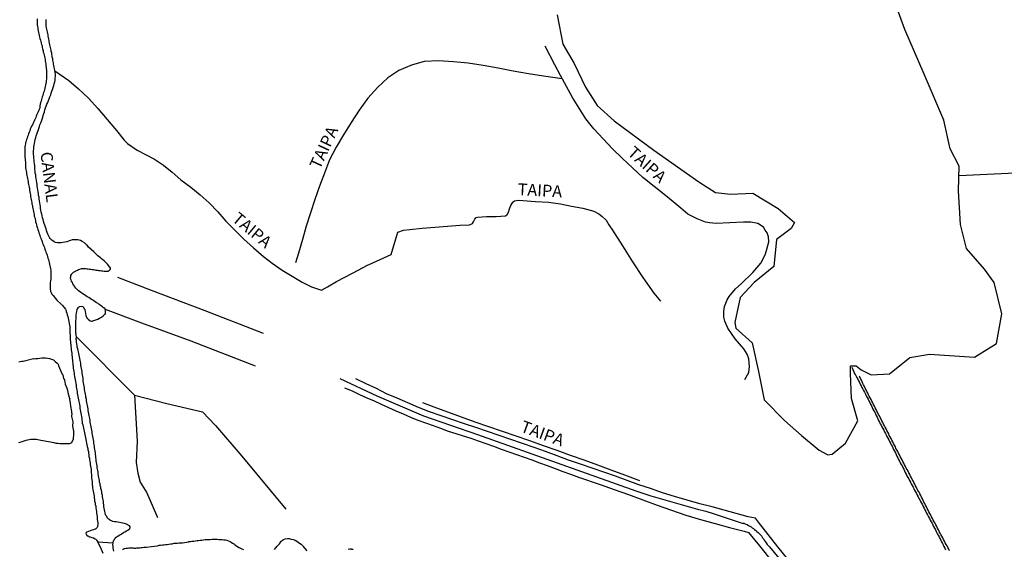
# Model space of a CAD drawing. Units: millimetres. Extents: x 185559 to 187970, y 1652111 to 1654890.
# Drawn here: x 185666 to 185873, y 1653260 to 1653371 of the extents above; entities that cross this region are included whole.
import ezdxf
from ezdxf.enums import TextEntityAlignment as Align

# ---------------------------------------------------------------- set-up
doc = ezdxf.new("R2010")
doc.units = ezdxf.units.MM
for name, color, linetype in [('IMAGEM', 7, 'Continuous'), ('V-BANHADO', 102, 'Continuous'), ('V-CANAL', 4, 'Continuous'), ('V-LAGOA', 150, 'Continuous'), ('V-LOTE', 1, 'Continuous'), ('V-NOME_DOS_LOGRADOUROS', 7, 'Continuous'), ('V-REFERENCIA', 2, 'Continuous'), ('V-VALETA', 173, 'Continuous')]:
    doc.layers.add(name, color=color, linetype=linetype)
picture_1 = doc.add_image_def('image1.jpg', size_in_pixel=(4017, 4629))

msp = doc.modelspace()

# ---------------------------------------------------------------- linework, layer by layer
at = {"layer": 'V-BANHADO'}
msp.add_lwpolyline([(185778.96, 1653371.9), (185780.1, 1653365.8), (185782.53, 1653361.72), (185784.88, 1653356.73), (185787.38, 1653352.87), (185790.94, 1653349.64), (185799.29, 1653343.51), (185808.69, 1653336.82), (185812.25, 1653334.58), (185815.36, 1653334.25), (185820.06, 1653334.47), (185825.37, 1653331.24), (185828.85, 1653328.3), (185828.09, 1653327.01), (185825.06, 1653324.74), (185824.45, 1653319.01), (185820.36, 1653315.67), (185817.4, 1653312.51), (185816.26, 1653307.26), (185816.49, 1653306.08), (185819.9, 1653303), (185821.26, 1653296.94), (185822.48, 1653290.99), (185826.73, 1653286.68), (185830.29, 1653283.52), (185834.01, 1653280.43), (185835.83, 1653279.44), (185836.7, 1653279.6), (185836.71, 1653279.59), (185839.51, 1653281.94), (185842.16, 1653286.6), (185840.8, 1653291.31), (185840.57, 1653296.56), (185840.57, 1653298.18), (185841.79, 1653298.18), (185842.85, 1653297.3), (185844.97, 1653296.27), (185848.76, 1653296.49), (185853.08, 1653299.91), (185857.17, 1653300.64), (185866.65, 1653300.02), (185871.27, 1653302.85), (185872.41, 1653309.09), (185870.82, 1653315.66), (185868.77, 1653318.46), (185864.98, 1653322.83), (185863.69, 1653327.9), (185863.31, 1653334.92), (185863.46, 1653340.13), (185861.56, 1653343.77), (185860.2, 1653349.79), (185856.11, 1653359.45), (185852.02, 1653368.82), (185848.61, 1653378.33)], dxfattribs=at)
at = {"layer": 'V-CANAL'}
for points in [[(185669.63, 1653371.06), (185669.63, 1653370.76), (185669.63, 1653370.46), (185669.63, 1653370.12), (185669.63, 1653369.82), (185669.68, 1653369.48), (185669.76, 1653369.19), (185669.76, 1653368.89), (185669.85, 1653368.55), (185669.89, 1653368.25), (185670.02, 1653367.91), (185670.06, 1653367.61), (185670.14, 1653367.27), (185670.23, 1653366.97), (185670.32, 1653366.63), (185670.42, 1653366.33), (185670.51, 1653365.99), (185670.57, 1653365.7), (185670.66, 1653365.4), (185670.7, 1653365.1), (185670.78, 1653364.76), (185670.87, 1653364.46), (185670.93, 1653364.12), (185671.04, 1653363.82), (185671.12, 1653363.48), (185671.21, 1653363.18), (185671.23, 1653362.84), (185671.31, 1653362.55), (185671.34, 1653362.25), (185671.42, 1653361.91), (185671.46, 1653361.61), (185671.48, 1653361.27), (185671.51, 1653360.97), (185671.55, 1653360.63), (185671.57, 1653360.33), (185671.59, 1653359.99), (185671.59, 1653359.69), (185671.59, 1653359.35), (185671.59, 1653359.05), (185671.59, 1653358.71), (185671.57, 1653358.42), (185671.55, 1653358.12), (185671.51, 1653357.82), (185671.46, 1653357.48), (185671.42, 1653357.18), (185671.34, 1653356.84), (185671.25, 1653356.54), (185671.19, 1653356.2), (185671.08, 1653355.91), (185671, 1653355.61), (185670.91, 1653355.31), (185670.83, 1653355.01), (185670.7, 1653354.71), (185670.61, 1653354.42), (185670.55, 1653354.12), (185670.49, 1653353.82), (185670.36, 1653353.48), (185670.3, 1653353.18), (185670.23, 1653352.84), (185670.19, 1653352.54), (185670.1, 1653352.2), (185669.97, 1653351.9), (185669.85, 1653351.56), (185669.72, 1653351.27), (185669.59, 1653350.97), (185669.46, 1653350.67), (185669.34, 1653350.37), (185669.21, 1653350.07), (185669.08, 1653349.78), (185668.95, 1653349.48), (185668.83, 1653349.18), (185668.64, 1653348.84), (185668.48, 1653348.54), (185668.31, 1653348.2), (185668.19, 1653347.9), (185668.08, 1653347.56), (185667.97, 1653347.26), (185667.85, 1653346.92), (185667.72, 1653346.63), (185667.61, 1653346.33), (185667.51, 1653346.03), (185667.42, 1653345.73), (185667.34, 1653345.43), (185667.23, 1653345.14), (185667.21, 1653345.11), (185667.19, 1653344.84), (185667.12, 1653344.54), (185667.08, 1653344.2), (185667.08, 1653343.9), (185667.06, 1653343.56), (185667.04, 1653343.26), (185667.04, 1653342.92), (185667.06, 1653342.63), (185667.08, 1653342.33), (185667.08, 1653341.99), (185667.1, 1653341.69), (185667.12, 1653341.35), (185667.17, 1653341.05), (185667.17, 1653340.71), (185667.19, 1653340.41), (185667.21, 1653340.07), (185667.21, 1653339.77), (185667.25, 1653339.43), (185667.34, 1653339.13), (185667.38, 1653338.79), (185667.42, 1653338.5), (185667.46, 1653338.2), (185667.53, 1653337.9), (185667.63, 1653337.56), (185667.68, 1653337.26), (185667.74, 1653336.92), (185667.76, 1653336.62), (185667.85, 1653336.28), (185667.89, 1653335.99), (185667.93, 1653335.69), (185668.02, 1653335.35), (185668.04, 1653335.05), (185668.12, 1653334.71), (185668.14, 1653334.41), (185668.23, 1653334.07), (185668.27, 1653333.77), (185668.31, 1653333.43), (185668.4, 1653333.13), (185668.44, 1653332.79), (185668.53, 1653332.49), (185668.55, 1653332.15), (185668.63, 1653331.86), (185668.66, 1653331.56), (185668.74, 1653331.26), (185668.78, 1653330.92), (185668.87, 1653330.62), (185668.91, 1653330.28), (185668.98, 1653329.98), (185669.04, 1653329.64), (185669.14, 1653329.34), (185669.21, 1653329), (185669.29, 1653328.71), (185669.31, 1653328.41), (185669.42, 1653328.07), (185669.49, 1653327.77), (185669.59, 1653327.43), (185669.68, 1653327.13), (185669.8, 1653326.79), (185669.91, 1653326.49), (185670.02, 1653326.15), (185670.1, 1653325.85), (185670.21, 1653325.51), (185670.32, 1653325.22), (185670.44, 1653324.92), (185670.57, 1653324.62), (185670.68, 1653324.28), (185670.78, 1653323.98), (185670.91, 1653323.64), (185671.04, 1653323.34), (185671.17, 1653323), (185671.25, 1653322.7), (185671.38, 1653322.36), (185671.46, 1653322.07), (185671.61, 1653321.77), (185671.72, 1653321.43), (185671.8, 1653321.13), (185671.89, 1653320.79), (185672, 1653320.49), (185672.06, 1653320.15), (185672.15, 1653319.85), (185672.23, 1653319.51), (185672.29, 1653319.21), (185672.4, 1653318.87), (185672.42, 1653318.58), (185672.49, 1653318.28), (185672.54, 1653317.1), (185672.53, 1653316.7), (185672.51, 1653316.36), (185672.44, 1653316.02), (185672.4, 1653315.64), (185672.4, 1653315.3), (185672.38, 1653314.96), (185672.36, 1653314.62), (185672.4, 1653314.28), (185672.42, 1653313.94), (185672.47, 1653313.76), (185672.55, 1653313.7), (185672.59, 1653313.6), (185672.76, 1653313.26), (185672.98, 1653312.96), (185673.76, 1653312), (185674.69, 1653311.15), (185674.76, 1653311.1), (185674.85, 1653310.99), (185674.89, 1653310.95), (185675, 1653310.82), (185675.32, 1653310.4), (185675.57, 1653310.06), (185675.64, 1653309.94), (185675.74, 1653309.6), (185675.89, 1653309.25), (185675.98, 1653308.91), (185676.1, 1653308.53), (185676.15, 1653308.19), (185676.23, 1653307.81), (185676.3, 1653307.47), (185676.36, 1653307.08), (185676.42, 1653306.7), (185676.49, 1653306.36), (185676.49, 1653306.02), (185676.49, 1653305.68), (185676.51, 1653305.34), (185676.53, 1653305), (185676.55, 1653304.66), (185676.59, 1653304.32), (185676.61, 1653303.98), (185676.61, 1653303.64), (185676.66, 1653303.3), (185676.66, 1653302.96), (185676.7, 1653302.61), (185676.72, 1653302.27), (185676.78, 1653301.89), (185676.78, 1653301.55), (185676.85, 1653301.17), (185676.91, 1653300.83), (185676.91, 1653300.44), (185676.98, 1653300.06), (185677, 1653299.72), (185677.04, 1653299.38), (185677.08, 1653299.04), (185677.11, 1653298.7), (185677.17, 1653298.36), (185677.19, 1653298.02), (185677.23, 1653297.68), (185677.3, 1653297.34), (185677.36, 1653297), (185677.42, 1653296.66), (185677.45, 1653296.31), (185677.49, 1653295.93), (185677.55, 1653295.59), (185677.62, 1653295.21), (185677.68, 1653294.87), (185677.74, 1653294.48), (185677.81, 1653294.1), (185677.87, 1653293.76), (185677.93, 1653293.42), (185678, 1653293.08), (185678.04, 1653292.74), (185678.08, 1653292.4), (185678.13, 1653292.06), (185678.21, 1653291.72), (185678.25, 1653291.38), (185678.32, 1653291.04), (185678.38, 1653290.7), (185678.45, 1653290.36), (185678.51, 1653290.02), (185678.58, 1653289.67), (185678.64, 1653289.29), (185678.68, 1653288.95), (185678.77, 1653288.57), (185678.83, 1653288.23), (185678.87, 1653287.84), (185678.94, 1653287.46), (185679, 1653287.12), (185679.06, 1653286.78), (185679.09, 1653286.44), (185679.13, 1653286.1), (185679.21, 1653285.76), (185679.28, 1653285.42), (185679.36, 1653285.08), (185679.43, 1653284.74), (185679.51, 1653284.4), (185679.57, 1653284.06), (185679.64, 1653283.72), (185679.72, 1653283.38), (185679.79, 1653283.03), (185679.89, 1653282.65), (185679.96, 1653282.31), (185680.02, 1653281.93), (185680.1, 1653281.59), (185680.17, 1653281.2), (185680.28, 1653280.82), (185680.32, 1653280.48), (185680.4, 1653280.14), (185680.45, 1653279.8), (185680.51, 1653279.46), (185680.53, 1653279.12), (185680.62, 1653278.78), (185680.66, 1653278.44), (185680.7, 1653278.1), (185680.76, 1653277.76), (185680.81, 1653277.42), (185680.85, 1653277.08), (185680.91, 1653276.74), (185680.96, 1653276.39), (185680.96, 1653276.01), (185680.98, 1653275.67), (185681.04, 1653275.29), (185681.08, 1653274.95), (185681.08, 1653274.56), (185681.13, 1653274.18), (185681.17, 1653273.84), (185681.21, 1653273.5), (185681.23, 1653273.16), (185681.25, 1653272.82), (185681.3, 1653272.48), (185681.34, 1653272.14), (185681.42, 1653271.8), (185681.47, 1653271.46), (185681.55, 1653271.12), (185681.59, 1653270.78), (185681.61, 1653270.44), (185681.68, 1653270.1), (185681.72, 1653269.75), (185681.83, 1653269.37), (185681.85, 1653269.03), (185681.96, 1653268.65), (185682, 1653268.31), (185682.06, 1653267.92), (185682.11, 1653267.54), (185682.13, 1653267.2), (185682.19, 1653266.86), (185682.23, 1653266.52), (185682.25, 1653266.18), (185682.28, 1653265.84), (185682.32, 1653265.5), (185682.36, 1653265.16), (185682.38, 1653264.82), (185682.32, 1653264.48), (185682.3, 1653264.47), (185682.3, 1653264.39), (185682.3, 1653264.3), (185682.25, 1653264.22), (185682.17, 1653264.14), (185681.87, 1653263.86), (185681.81, 1653263.86), (185681.59, 1653263.77), (185681.45, 1653263.69), (185681.11, 1653263.6), (185680.77, 1653263.47), (185680.43, 1653263.37), (185680.09, 1653263.2), (185680.04, 1653263.18), (185679.93, 1653263.11), (185679.89, 1653262.96), (185679.93, 1653262.86), (185680.1, 1653262.52), (185680.17, 1653262.41), (185680.3, 1653262.41), (185680.41, 1653262.34), (185680.47, 1653262.28), (185680.58, 1653262.26), (185680.58, 1653262.22), (185680.81, 1653262.2), (185681.15, 1653262.11), (185681.49, 1653262.03), (185681.83, 1653261.82), (185681.96, 1653261.75), (185682.02, 1653261.64), (185682.11, 1653261.53), (185682.4, 1653261.16)], [(185685.53, 1653261), (185685.78, 1653261.56), (185685.88, 1653261.66), (185685.94, 1653261.86), (185686.06, 1653261.92), (185686.07, 1653261.99), (185686.19, 1653262.03), (185686.21, 1653262.14), (185686.3, 1653262.16), (185686.36, 1653262.22), (185686.41, 1653262.24), (185686.49, 1653262.32), (185686.57, 1653262.39), (185686.85, 1653262.56), (185687.19, 1653262.75), (185687.49, 1653262.94), (185687.81, 1653263.13), (185688.09, 1653263.28), (185688.43, 1653263.47), (185688.73, 1653263.62), (185689, 1653263.84), (185689.11, 1653263.92), (185689.13, 1653264.01), (185689.17, 1653264.2), (185689.17, 1653264.33), (185689.02, 1653264.52), (185688.92, 1653264.6), (185688.88, 1653264.64), (185688.75, 1653264.71), (185688.73, 1653264.77), (185688.55, 1653264.83), (185688.45, 1653264.88), (185688, 1653265.01), (185687.66, 1653265.09), (185687.28, 1653265.18), (185686.94, 1653265.24), (185686.6, 1653265.3), (185686.26, 1653265.37), (185685.92, 1653265.41), (185685.58, 1653265.45), (185685.24, 1653265.58), (185685.15, 1653265.64), (185685.02, 1653265.66), (185684.96, 1653265.75), (185684.75, 1653265.92), (185684.64, 1653265.94), (185684.51, 1653266.11), (185684.19, 1653266.56), (185684.13, 1653266.67), (185684.11, 1653266.73), (185684.02, 1653266.9), (185683.91, 1653267.24), (185683.85, 1653267.58), (185683.77, 1653267.92), (185683.74, 1653268.26), (185683.68, 1653268.61), (185683.64, 1653268.95), (185683.62, 1653269.29), (185683.55, 1653269.63), (185683.51, 1653269.97), (185683.47, 1653270.31), (185683.38, 1653270.65), (185683.34, 1653270.99), (185683.25, 1653271.33), (185683.21, 1653271.67), (185683.13, 1653272.01), (185683.04, 1653272.35), (185683, 1653272.69), (185682.91, 1653273.03), (185682.85, 1653273.37), (185682.76, 1653273.71), (185682.72, 1653274.05), (185682.64, 1653274.39), (185682.62, 1653274.73), (185682.53, 1653275.08), (185682.45, 1653275.46), (185682.45, 1653275.8), (185682.38, 1653276.14), (185682.32, 1653276.48), (185682.28, 1653276.82), (185682.23, 1653277.16), (185682.19, 1653277.5), (185682.13, 1653277.84), (185682.06, 1653278.18), (185682.04, 1653278.52), (185682, 1653278.86), (185681.94, 1653279.2), (185681.89, 1653279.54), (185681.87, 1653279.89), (185681.81, 1653280.23), (185681.76, 1653280.57), (185681.72, 1653280.91), (185681.68, 1653281.25), (185681.64, 1653281.59), (185681.55, 1653281.93), (185681.55, 1653282.27), (185681.49, 1653282.61), (185681.42, 1653282.95), (185681.34, 1653283.29), (185681.3, 1653283.63), (185681.23, 1653283.97), (185681.17, 1653284.31), (185681.11, 1653284.65), (185681.04, 1653284.99), (185680.98, 1653285.33), (185680.91, 1653285.67), (185680.85, 1653286.01), (185680.79, 1653286.35), (185680.77, 1653286.7), (185680.7, 1653287.04), (185680.66, 1653287.42), (185680.6, 1653287.76), (185680.53, 1653288.1), (185680.45, 1653288.44), (185680.36, 1653288.78), (185680.34, 1653289.12), (185680.28, 1653289.46), (185680.23, 1653289.8), (185680.13, 1653290.14), (185680.1, 1653290.48), (185680.04, 1653290.82), (185679.98, 1653291.16), (185679.89, 1653291.51), (185679.85, 1653291.85), (185679.79, 1653292.19), (185679.72, 1653292.53), (185679.66, 1653292.87), (185679.59, 1653293.21), (185679.57, 1653293.55), (185679.53, 1653293.89), (185679.47, 1653294.23), (185679.4, 1653294.57), (185679.34, 1653294.91), (185679.34, 1653295.25), (185679.28, 1653295.59), (185679.21, 1653295.93), (185679.17, 1653296.27), (185679.13, 1653296.61), (185679.08, 1653296.95), (185679.04, 1653297.29), (185678.98, 1653297.63), (185678.91, 1653297.97), (185678.85, 1653298.32), (185678.79, 1653298.7), (185678.72, 1653299.04), (185678.7, 1653299.38), (185678.62, 1653299.72), (185678.53, 1653300.06), (185678.44, 1653300.4), (185678.38, 1653300.74), (185678.32, 1653301.08), (185678.25, 1653301.42), (185678.19, 1653301.76), (185678.08, 1653302.1), (185678.02, 1653302.44), (185677.96, 1653302.78), (185677.89, 1653303.13), (185677.89, 1653303.47), (185677.85, 1653303.81), (185677.85, 1653303.95), (185677.89, 1653304.02), (185677.83, 1653304.79), (185677.76, 1653305), (185677.76, 1653305.25), (185677.76, 1653305.64), (185677.76, 1653306.02), (185677.76, 1653306.4), (185677.76, 1653306.79), (185677.76, 1653307.21), (185677.76, 1653307.59), (185677.81, 1653308.02), (185677.83, 1653308.4), (185677.87, 1653308.79), (185677.89, 1653309.21), (185677.96, 1653309.6), (185678.08, 1653309.98), (185678.25, 1653310.36), (185678.32, 1653310.47), (185678.64, 1653310.65), (185678.94, 1653310.68), (185679.21, 1653310.63), (185679.32, 1653310.53), (185679.59, 1653310.1), (185679.68, 1653309.98), (185679.7, 1653309.6), (185679.78, 1653309.17), (185679.85, 1653308.74), (185680, 1653308.36), (185680.06, 1653308.34), (185680.08, 1653308.21), (185680.17, 1653308.21), (185680.19, 1653308.1), (185680.34, 1653307.96), (185680.77, 1653307.65), (185681.15, 1653307.57), (185681.3, 1653307.57), (185681.34, 1653307.63), (185681.58, 1653307.67), (185681.96, 1653307.83), (185682.39, 1653308), (185682.77, 1653308.21), (185683.15, 1653308.42), (185683.49, 1653308.66), (185683.83, 1653308.93), (185683.92, 1653309.02), (185684.02, 1653309.25), (185684.04, 1653309.31), (185684.02, 1653309.55), (185683.91, 1653310.14), (185683.68, 1653310.36), (185683.57, 1653310.38), (185683.53, 1653310.42), (185683.4, 1653310.55), (185683.13, 1653310.74), (185682.89, 1653310.93), (185682.64, 1653311.08), (185682.43, 1653311.25), (185682.11, 1653311.44), (185681.83, 1653311.61), (185681.53, 1653311.83), (185681.32, 1653311.95), (185681.04, 1653312.14), (185680.77, 1653312.31), (185680.47, 1653312.51), (185680.17, 1653312.7), (185679.87, 1653312.89), (185679.57, 1653313.06), (185679.32, 1653313.23), (185679.04, 1653313.42), (185678.79, 1653313.59), (185678.53, 1653313.8), (185678.27, 1653314.02), (185678.04, 1653314.23), (185677.76, 1653314.49), (185677.53, 1653314.79), (185677.53, 1653314.85), (185677.4, 1653314.93), (185677.34, 1653315.13), (185677.17, 1653315.43), (185677.04, 1653315.68), (185676.87, 1653315.98), (185676.76, 1653316.24), (185676.68, 1653316.53), (185676.68, 1653316.62), (185676.66, 1653316.74), (185676.7, 1653316.83), (185676.7, 1653317.06), (185676.74, 1653317.13), (185676.85, 1653317.38), (185677.02, 1653317.62), (185677.04, 1653317.66), (185677.1, 1653317.66), (185677.17, 1653317.74), (185677.3, 1653317.85), (185677.53, 1653318), (185677.79, 1653318.15), (185678.09, 1653318.28), (185678.34, 1653318.38), (185678.64, 1653318.51), (185678.94, 1653318.59), (185678.96, 1653318.59), (185679.24, 1653318.59), (185679.53, 1653318.61), (185679.79, 1653318.59), (185680.09, 1653318.57), (185680.39, 1653318.55), (185680.64, 1653318.51), (185680.94, 1653318.47), (185681.19, 1653318.4), (185681.45, 1653318.38), (185681.75, 1653318.34), (185682, 1653318.3), (185682.3, 1653318.25), (185682.56, 1653318.21), (185682.85, 1653318.19), (185683.15, 1653318.13), (185683.41, 1653318.13), (185683.71, 1653318.08), (185683.96, 1653318.06), (185684.26, 1653318.06), (185684.56, 1653318.08), (185684.62, 1653318.15), (185684.7, 1653318.15), (185684.79, 1653318.23), (185685, 1653318.4), (185685.08, 1653318.51), (185685.04, 1653318.66), (185684.89, 1653318.92), (185684.81, 1653319), (185684.77, 1653319.08), (185684.7, 1653319.17), (185684.43, 1653319.51), (185684.23, 1653319.72), (185683.94, 1653320.02), (185683.72, 1653320.23), (185683.47, 1653320.44), (185683.19, 1653320.64), (185682.93, 1653320.85), (185682.68, 1653321.06), (185682.42, 1653321.28), (185682.19, 1653321.49), (185682, 1653321.68), (185681.76, 1653321.89), (185681.53, 1653322.15), (185680.44, 1653323.11), (185680.13, 1653323.53), (185680.02, 1653323.62), (185679.98, 1653323.66), (185679.87, 1653323.75), (185679.57, 1653324), (185679.11, 1653324.3), (185678.72, 1653324.49), (185678.21, 1653324.64), (185677.83, 1653324.68), (185677.41, 1653324.68), (185677.02, 1653324.64), (185676.64, 1653324.51), (185676.26, 1653324.38), (185675.87, 1653324.25), (185675.45, 1653324.17), (185675.06, 1653324.06), (185674.68, 1653324.02), (185674.3, 1653324), (185673.92, 1653324.02), (185673.53, 1653324.08), (185673.38, 1653324.17), (185673.19, 1653324.25), (185672.7, 1653324.58), (185672.57, 1653324.73), (185672.49, 1653324.73), (185672.43, 1653324.89), (185672.34, 1653324.96), (185672.32, 1653325), (185672.1, 1653325.39), (185671.91, 1653325.81), (185671.76, 1653326.2), (185671.63, 1653326.58), (185671.53, 1653326.96), (185671.42, 1653327.34), (185671.27, 1653327.73), (185671.12, 1653328.11), (185670.95, 1653328.54), (185670.87, 1653328.92), (185670.76, 1653329.3), (185670.7, 1653329.69), (185670.59, 1653330.07), (185670.51, 1653330.49), (185670.44, 1653330.88), (185670.36, 1653331.26), (185670.32, 1653331.64), (185670.27, 1653332.03), (185670.19, 1653332.45), (185670.14, 1653332.84), (185670.06, 1653333.22), (185670.04, 1653333.6), (185669.95, 1653333.98), (185669.91, 1653334.37), (185669.83, 1653334.75), (185669.76, 1653335.18), (185669.7, 1653335.56), (185669.63, 1653335.94), (185669.61, 1653336.33), (185669.55, 1653336.71), (185669.51, 1653337.13), (185669.44, 1653337.52), (185669.38, 1653337.9), (185669.34, 1653338.28), (185669.25, 1653338.67), (185669.21, 1653339.09), (185669.17, 1653339.48), (185669.12, 1653339.86), (185669.12, 1653340.24), (185669.08, 1653340.62), (185669.04, 1653341.01), (185669, 1653341.39), (185668.97, 1653341.82), (185668.91, 1653342.2), (185668.89, 1653342.58), (185668.87, 1653342.97), (185668.89, 1653343.35), (185668.93, 1653343.77), (185668.97, 1653344.16), (185669, 1653344.54), (185669.08, 1653344.92), (185669.17, 1653345.31), (185669.23, 1653345.73), (185669.34, 1653346.12), (185669.46, 1653346.5), (185669.59, 1653346.88), (185669.72, 1653347.26), (185669.85, 1653347.65), (185669.97, 1653348.03), (185670.1, 1653348.46), (185670.23, 1653348.84), (185670.4, 1653349.22), (185670.55, 1653349.61), (185670.68, 1653349.99), (185670.83, 1653350.41), (185670.93, 1653350.8), (185671.06, 1653351.18), (185671.17, 1653351.56), (185671.27, 1653351.95), (185671.42, 1653352.37), (185671.55, 1653352.76), (185671.68, 1653353.14), (185671.85, 1653353.52), (185672.02, 1653353.9), (185672.17, 1653354.29), (185672.32, 1653354.67), (185672.49, 1653355.1), (185672.61, 1653355.48), (185672.74, 1653355.86), (185672.87, 1653356.25), (185673, 1653356.63), (185673.12, 1653357.05), (185673.25, 1653357.44), (185673.34, 1653357.82), (185673.42, 1653358.2), (185673.46, 1653358.59), (185673.51, 1653359.01), (185673.48, 1653359.4), (185673.3, 1653360.66), (185673.21, 1653360.97), (185673.17, 1653361.27), (185673.08, 1653361.57), (185673.06, 1653361.86), (185673, 1653362.12), (185672.95, 1653362.42), (185672.91, 1653362.72), (185672.83, 1653363.01), (185672.8, 1653363.31), (185672.74, 1653363.61), (185672.7, 1653363.91), (185672.61, 1653364.21), (185672.57, 1653364.5), (185672.49, 1653364.76), (185672.44, 1653365.06), (185672.38, 1653365.35), (185672.32, 1653365.65), (185672.27, 1653365.95), (185672.19, 1653366.25), (185672.15, 1653366.55), (185672.06, 1653366.84), (185672.02, 1653367.14), (185671.95, 1653367.44), (185671.93, 1653367.74), (185671.85, 1653368.04), (185671.8, 1653368.33), (185671.74, 1653368.63), (185671.68, 1653368.93), (185671.61, 1653369.23), (185671.55, 1653369.53), (185671.55, 1653369.82), (185671.53, 1653370.08), (185671.53, 1653370.38), (185671.55, 1653370.68), (185671.55, 1653370.97)], [(185840.85, 1653297.85), (185841.5, 1653296.4), (185841.55, 1653296.38), (185841.72, 1653296.14), (185841.76, 1653296.02), (185841.95, 1653295.68), (185842.11, 1653295.34), (185842.3, 1653295), (185842.49, 1653294.65), (185842.62, 1653294.31), (185842.81, 1653293.97), (185843, 1653293.63), (185843.15, 1653293.29), (185843.32, 1653292.95), (185843.51, 1653292.63), (185843.75, 1653292.19), (185843.89, 1653291.85), (185844.09, 1653291.51), (185844.28, 1653291.16), (185844.45, 1653290.78), (185844.64, 1653290.44), (185844.79, 1653290.1), (185844.98, 1653289.76), (185845.17, 1653289.42), (185845.3, 1653289.08), (185845.49, 1653288.74), (185845.68, 1653288.4), (185845.83, 1653288.06), (185846, 1653287.72), (185846.19, 1653287.38), (185846.32, 1653287.04), (185846.51, 1653286.7), (185846.7, 1653286.35), (185846.85, 1653286.01), (185847.02, 1653285.67), (185847.21, 1653285.33), (185847.36, 1653284.99), (185847.58, 1653284.65), (185847.72, 1653284.31), (185847.92, 1653283.97), (185848.11, 1653283.63), (185848.26, 1653283.29), (185848.43, 1653282.95), (185848.62, 1653282.61), (185848.79, 1653282.27), (185848.98, 1653281.93), (185849.13, 1653281.59), (185849.32, 1653281.25), (185849.51, 1653280.91), (185849.64, 1653280.57), (185849.83, 1653280.23), (185850.02, 1653279.89), (185850.19, 1653279.54), (185850.36, 1653279.2), (185850.53, 1653278.82), (185850.7, 1653278.48), (185850.92, 1653278.14), (185851.04, 1653277.8), (185851.24, 1653277.46), (185851.43, 1653277.12), (185851.6, 1653276.78), (185851.77, 1653276.44), (185851.94, 1653276.1), (185852.11, 1653275.76), (185852.3, 1653275.42), (185852.45, 1653275.08), (185852.64, 1653274.73), (185852.83, 1653274.39), (185853, 1653274.05), (185853.17, 1653273.71), (185853.34, 1653273.37), (185853.53, 1653273.03), (185853.73, 1653272.69), (185853.88, 1653272.35), (185854.05, 1653272.01), (185854.24, 1653271.67), (185854.43, 1653271.33), (185854.62, 1653270.99), (185854.81, 1653270.65), (185854.98, 1653270.31), (185855.15, 1653269.97), (185855.32, 1653269.63), (185855.51, 1653269.29), (185855.71, 1653268.95), (185855.88, 1653268.61), (185856.05, 1653268.26), (185856.22, 1653267.92), (185856.43, 1653267.54), (185856.6, 1653267.2), (185856.79, 1653266.88), (185856.98, 1653266.43), (185857.17, 1653266.09), (185857.37, 1653265.75), (185857.56, 1653265.41), (185857.75, 1653265.07), (185857.92, 1653264.73), (185858.07, 1653264.39), (185858.26, 1653264.05), (185858.45, 1653263.71), (185858.6, 1653263.37), (185858.77, 1653263.05), (185859, 1653262.6), (185859.22, 1653262.22), (185859.37, 1653261.88), (185859.56, 1653261.54), (185859.73, 1653261.2), (185859.9, 1653260.86), (185860.07, 1653260.52), (185860.24, 1653260.18), (185860.41, 1653259.84), (185860.58, 1653259.5)], [(185861.39, 1653259.28), (185861.24, 1653259.62), (185861.05, 1653259.96), (185860.88, 1653260.31), (185860.69, 1653260.65), (185860.49, 1653260.99), (185860.35, 1653261.33), (185860.13, 1653261.67), (185859.98, 1653262.01), (185859.79, 1653262.35), (185859.6, 1653262.69), (185859.45, 1653263.03), (185859.24, 1653263.37), (185859.09, 1653263.71), (185858.9, 1653264.05), (185858.71, 1653264.39), (185858.56, 1653264.73), (185858.37, 1653265.07), (185858.17, 1653265.41), (185858, 1653265.75), (185857.81, 1653266.09), (185857.62, 1653266.43), (185857.45, 1653266.78), (185857.28, 1653267.12), (185857.07, 1653267.5), (185856.92, 1653267.84), (185856.73, 1653268.18), (185856.56, 1653268.52), (185856.39, 1653268.86), (185856.22, 1653269.2), (185856.02, 1653269.54), (185855.88, 1653269.88), (185855.71, 1653270.22), (185855.51, 1653270.56), (185855.37, 1653270.9), (185855.15, 1653271.24), (185855, 1653271.59), (185854.77, 1653271.93), (185854.62, 1653272.27), (185854.45, 1653272.61), (185854.26, 1653272.95), (185854.11, 1653273.29), (185853.92, 1653273.63), (185853.73, 1653273.97), (185853.58, 1653274.31), (185853.41, 1653274.65), (185853.21, 1653274.99), (185853.04, 1653275.33), (185852.85, 1653275.67), (185852.7, 1653276.01), (185852.51, 1653276.35), (185852.32, 1653276.69), (185852.17, 1653277.03), (185851.96, 1653277.37), (185851.81, 1653277.71), (185851.62, 1653278.05), (185851.43, 1653278.4), (185851.24, 1653278.78), (185851.04, 1653279.12), (185850.9, 1653279.46), (185850.7, 1653279.8), (185850.53, 1653280.14), (185850.34, 1653280.48), (185850.15, 1653280.82), (185850.02, 1653281.16), (185849.81, 1653281.5), (185849.64, 1653281.84), (185849.47, 1653282.18), (185849.28, 1653282.52), (185849.13, 1653282.86), (185848.94, 1653283.21), (185848.75, 1653283.55), (185848.62, 1653283.89), (185848.43, 1653284.23), (185848.23, 1653284.57), (185848.11, 1653284.91), (185847.89, 1653285.25), (185847.72, 1653285.59), (185847.53, 1653285.93), (185847.36, 1653286.27), (185847.21, 1653286.61), (185847.02, 1653286.95), (185846.83, 1653287.29), (185846.7, 1653287.63), (185846.51, 1653287.97), (185846.32, 1653288.31), (185846.15, 1653288.65), (185845.98, 1653288.99), (185845.81, 1653289.33), (185845.62, 1653289.67), (185845.43, 1653290.02), (185845.3, 1653290.36), (185845.08, 1653290.74), (185844.91, 1653291.08), (185844.74, 1653291.42), (185844.55, 1653291.76), (185844.38, 1653292.1), (185844.21, 1653292.44), (185844.04, 1653292.78), (185843.85, 1653293.12), (185843.7, 1653293.46), (185843.53, 1653293.8), (185843.34, 1653294.14), (185843.21, 1653294.48), (185843.04, 1653294.83), (185842.87, 1653295.17), (185842.7, 1653295.51), (185842.55, 1653295.85), (185842.47, 1653295.99)]]:
    msp.add_lwpolyline(points, dxfattribs=at)
at = {"layer": 'V-LAGOA'}
for points in [[(185665.79, 1653298.99), (185666.08, 1653299.06), (185666.42, 1653299.12), (185666.72, 1653299.14), (185668.89, 1653299.69), (185669.1, 1653299.63), (185669.36, 1653299.68), (185669.79, 1653299.74), (185670.17, 1653299.78), (185670.6, 1653299.82), (185671.02, 1653299.87), (185671.4, 1653299.82), (185671.83, 1653299.78), (185672.26, 1653299.7), (185672.68, 1653299.57), (185673.06, 1653299.4), (185673.4, 1653299.08), (185673.87, 1653298.74), (185673.96, 1653298.59), (185674.04, 1653298.55), (185674.1, 1653298.27), (185674.11, 1653298.25), (185674.34, 1653297.66), (185674.93, 1653296.44), (185675, 1653296.33), (185675.02, 1653296.25), (185675.15, 1653295.51), (185675.36, 1653295.19), (185675.36, 1653295.12), (185675.54, 1653294.31), (185675.89, 1653293.46), (185676, 1653293.08), (185676.09, 1653292.59), (185676.47, 1653291.33), (185676.49, 1653291.29), (185676.47, 1653291.12), (185676.59, 1653290.36), (185676.65, 1653289.69), (185676.87, 1653288.57), (185676.89, 1653288.25), (185676.92, 1653288.19), (185676.87, 1653287.49), (185677.11, 1653286.4), (185677.09, 1653285.48), (185677.28, 1653284.4), (185677.3, 1653284.01), (185677.28, 1653283.89), (185677.23, 1653282.76), (185676.83, 1653281.97), (185676.47, 1653281.75), (185676, 1653281.78), (185675.62, 1653281.76), (185675.23, 1653281.76), (185674.81, 1653281.76), (185674.43, 1653281.78), (185674, 1653281.82), (185673.62, 1653281.86), (185673.23, 1653281.95), (185672.81, 1653282.03), (185672.43, 1653282.1), (185672, 1653282.16), (185671.62, 1653282.24), (185671.23, 1653282.33), (185670.81, 1653282.39), (185670.43, 1653282.46), (185669.49, 1653282.67), (185669.11, 1653282.69), (185668.68, 1653282.69), (185668.3, 1653282.69), (185667.28, 1653282.49), (185666.2, 1653282.13), (185665.74, 1653282.01)], [(185687.57, 1653259.58), (185687.79, 1653259.68), (185687.98, 1653259.75), (185688.09, 1653259.77), (185688.34, 1653259.81), (185688.64, 1653259.85), (185688.94, 1653259.9), (185689.24, 1653259.94), (185689.43, 1653259.94), (185689.54, 1653259.9), (185689.79, 1653259.9), (185690.05, 1653259.85), (185690.35, 1653259.85), (185690.6, 1653259.88), (185690.9, 1653259.94), (185691.2, 1653259.94), (185691.49, 1653259.98), (185691.75, 1653260.01), (185692.05, 1653260.03), (185692.3, 1653260.03), (185692.6, 1653260.05), (185693.7, 1653260.22), (185694.9, 1653260.36), (185695.28, 1653260.45), (185695.62, 1653260.49), (185695.96, 1653260.54), (185696.3, 1653260.58), (185696.64, 1653260.6), (185696.99, 1653260.64), (185697.33, 1653260.71), (185697.71, 1653260.75), (185698.05, 1653260.79), (185698.43, 1653260.88), (185698.77, 1653260.92), (185699.16, 1653260.92), (185699.5, 1653260.94), (185699.88, 1653260.96), (185700.22, 1653260.99), (185701.46, 1653261.2), (185701.54, 1653261.22), (185701.58, 1653261.26), (185701.84, 1653261.26), (185702.18, 1653261.3), (185702.56, 1653261.34), (185702.9, 1653261.39), (185703.24, 1653261.43), (185703.58, 1653261.47), (185703.92, 1653261.51), (185704.26, 1653261.56), (185704.6, 1653261.6), (185704.94, 1653261.64), (185705.29, 1653261.66), (185705.67, 1653261.69), (185706.01, 1653261.69), (185706.39, 1653261.71), (185706.73, 1653261.73), (185707.12, 1653261.71), (185707.46, 1653261.71), (185707.8, 1653261.69), (185708.18, 1653261.69), (185708.52, 1653261.66), (185708.86, 1653261.62), (185709.2, 1653261.6), (185709.54, 1653261.51), (185709.88, 1653261.39), (185710.22, 1653261.24), (185710.72, 1653260.9), (185710.99, 1653260.73), (185711.09, 1653260.66), (185711.22, 1653260.52), (185711.3, 1653260.45), (185712.01, 1653260.01), (185712.12, 1653259.98), (185712.35, 1653259.85), (185712.69, 1653259.71), (185713.03, 1653259.58)], [(185719.51, 1653259.56), (185720.1, 1653260.24), (185720.58, 1653260.78), (185720.95, 1653261.31), (185720.99, 1653261.32), (185721.05, 1653261.37), (185721.14, 1653261.43), (185721.22, 1653261.53), (185721.39, 1653261.64), (185721.8, 1653261.81), (185722.23, 1653261.86), (185722.61, 1653261.86), (185723.03, 1653261.77), (185723.46, 1653261.69), (185723.84, 1653261.54), (185724.23, 1653261.3), (185724.77, 1653260.9), (185725.1, 1653260.66), (185725.25, 1653260.54), (185725.38, 1653260.39), (185725.5, 1653260.26), (185726.31, 1653259.31)], [(185683.49, 1653258.69), (185683.03, 1653259.89), (185682.76, 1653260.4), (185682.4, 1653261.16), (185685.53, 1653261), (185685.49, 1653260.55), (185685.53, 1653260.22), (185685.53, 1653260.05), (185685.56, 1653259.92), (185685.7, 1653259.24)], [(185735, 1653259.6), (185735.38, 1653259.68), (185735.65, 1653259.68), (185735.72, 1653259.64), (185735.99, 1653259.64), (185736.06, 1653259.6)]]:
    msp.add_lwpolyline(points, dxfattribs=at)
at = {"layer": 'V-LOTE'}
for points in [[(185818.38, 1653295.28), (185819.2, 1653296.78), (185819.33, 1653298), (185819.22, 1653299.64), (185818.87, 1653300.6), (185818.17, 1653301.75), (185816.37, 1653303.81), (185814.78, 1653306.06), (185814.15, 1653307.52), (185813.98, 1653308.42), (185813.94, 1653309.68), (185814.09, 1653310.67), (185814.66, 1653312.04), (185815.11, 1653312.76), (185816.42, 1653314.37), (185817.58, 1653315.41), (185820.05, 1653317.81), (185821.74, 1653319.75), (185822.69, 1653321.5), (185822.95, 1653322.37), (185823.41, 1653324.25), (185823.35, 1653325.28), (185823.07, 1653326.13), (185822.67, 1653326.67), (185822.29, 1653327.29), (185821.15, 1653328.05), (185819.65, 1653328.35), (185818.09, 1653328.35), (185815.21, 1653328.23), (185812.33, 1653328.11), (185810.93, 1653328.23), (185810.15, 1653328.34), (185808.37, 1653329.05), (185806.4, 1653330.07), (185804.9, 1653331.31), (185804.08, 1653332.01), (185801.73, 1653333.93), (185799.32, 1653335.85), (185796.91, 1653337.77), (185794.78, 1653339.76), (185792.65, 1653341.75), (185790.56, 1653343.78), (185788.62, 1653345.88), (185786.68, 1653347.97), (185784.99, 1653350.09), (185783.57, 1653352.34), (185782.18, 1653354.59), (185780.87, 1653356.86), (185779.66, 1653359.17), (185778.45, 1653361.46), (185776.44, 1653365.38)], [(185780.01, 1653358.5), (185776.1, 1653359.05), (185772.89, 1653359.52), (185769.68, 1653360.08), (185766.53, 1653360.71), (185763.38, 1653361.31), (185760.23, 1653361.76), (185757.12, 1653362.08), (185754.01, 1653362.25), (185750.99, 1653362.13), (185748.3, 1653361.35), (185745.68, 1653360.2), (185743.36, 1653358.7), (185741.22, 1653356.72), (185739.15, 1653354.4), (185737.35, 1653351.87), (185735.62, 1653349.33), (185734.06, 1653346.73), (185732.5, 1653344.13), (185731.11, 1653341.44), (185730.05, 1653338.69), (185728.95, 1653335.94), (185728.02, 1653333.14), (185727.09, 1653330.34), (185726.2, 1653327.52), (185725.4, 1653324.7), (185724.57, 1653321.86), (185723.91, 1653319.81)], [(185673.37, 1653360.19), (185676.29, 1653358.16), (185678.36, 1653356.38), (185680.43, 1653354.42), (185682.41, 1653352.25), (185684.39, 1653349.97), (185686.35, 1653347.64), (185687.91, 1653345.56), (185688.65, 1653344.9), (185690.63, 1653343.51), (185692.57, 1653342.5), (185694.32, 1653341.61), (185696.17, 1653340.35), (185698.02, 1653338.85), (185699.87, 1653337.27), (185701.91, 1653335.73), (185703.89, 1653334.12), (185705.81, 1653332.4), (185707.62, 1653330.55), (185709.31, 1653328.6), (185711.17, 1653326.67), (185713.11, 1653324.8), (185715.13, 1653322.96), (185717.2, 1653321.14), (185719.06, 1653319.71), (185721.11, 1653318.3), (185723.22, 1653317), (185725.31, 1653315.74), (185727.33, 1653314.77), (185729.38, 1653314.1), (185730.65, 1653314.74), (185732.58, 1653315.92), (185735.91, 1653317.64), (185739.24, 1653319.36), (185739.42, 1653319.45), (185744.03, 1653321.54), (185745.47, 1653326.28), (185746.67, 1653326.71), (185748, 1653326.82), (185750.58, 1653327.07), (185753.22, 1653327.28), (185755.86, 1653327.49), (185758.5, 1653327.7), (185760.51, 1653327.8), (185761.12, 1653328.05), (185761.33, 1653328.45), (185761.65, 1653328.99), (185761.94, 1653329.33), (185762.18, 1653329.43), (185764.06, 1653329.53), (185766.09, 1653329.56), (185768.05, 1653329.7), (185768.4, 1653329.95), (185768.68, 1653330.43), (185768.89, 1653331.16), (185769.17, 1653331.86), (185769.61, 1653332.59), (185769.99, 1653332.82), (185770.71, 1653332.95), (185771.75, 1653332.92), (185774.41, 1653332.73), (185777.14, 1653332.57), (185779.61, 1653332.19), (185781.96, 1653331.74), (185784.35, 1653331.29), (185786.61, 1653330.69), (185787.68, 1653330.13), (185788.32, 1653329.6), (185789.22, 1653328.8), (185789.78, 1653327.83), (185790.56, 1653326.65), (185792.67, 1653323.37), (185794.76, 1653320.05), (185796.91, 1653316.73), (185799.26, 1653313.45), (185800.65, 1653311.77)], [(185827.39, 1653257.56), (185825.34, 1653260.14), (185823.29, 1653262.72), (185821.24, 1653265.3), (185820.59, 1653266.13), (185819.09, 1653266.44), (185816.56, 1653267.14), (185814.05, 1653267.84), (185811.54, 1653268.54), (185808.9, 1653269.16), (185806.24, 1653269.91), (185803.61, 1653270.68), (185801.08, 1653271.49), (185798.59, 1653272.35), (185796.08, 1653273.16), (185793.63, 1653274.06), (185791.23, 1653275.01), (185788.76, 1653275.84), (185786.29, 1653276.67), (185783.82, 1653277.5), (185781.35, 1653278.33), (185778.93, 1653279.23), (185776.51, 1653280.13), (185774.07, 1653280.97), (185771.63, 1653281.81), (185769.19, 1653282.65), (185766.75, 1653283.49), (185764.31, 1653284.33), (185761.87, 1653285.17), (185759.43, 1653286.01), (185756.98, 1653286.84), (185754.53, 1653287.67), (185752.08, 1653288.5), (185749.78, 1653289.42), (185747.54, 1653290.37), (185745.31, 1653291.34), (185743.08, 1653292.31), (185740.97, 1653293.37), (185738.8, 1653294.4), (185736.63, 1653295.43)], [(185734.23, 1653293.56), (185735.86, 1653292.89), (185737.38, 1653292.13), (185738.92, 1653291.46), (185740.46, 1653290.78), (185741.97, 1653290.1), (185743.49, 1653289.41), (185745.01, 1653288.72), (185746.55, 1653288.05), (185748.09, 1653287.38), (185749.67, 1653286.77), (185751.26, 1653286.19), (185752.85, 1653285.61), (185754.44, 1653285.03), (185756.03, 1653284.45), (185757.62, 1653283.94), (185759.21, 1653283.45), (185760.8, 1653282.96), (185762.36, 1653282.37), (185763.97, 1653281.81), (185765.58, 1653281.25), (185767.19, 1653280.68), (185768.8, 1653280.11), (185770.41, 1653279.54), (185772.02, 1653278.96), (185773.64, 1653278.43), (185775.25, 1653277.81), (185776.87, 1653277.2), (185778.49, 1653276.59), (185780.11, 1653275.98), (185781.74, 1653275.37), (185783.4, 1653274.77), (185787.97, 1653273.2), (185790.94, 1653272.18), (185793.91, 1653271.09), (185796.92, 1653270), (185799.93, 1653268.91), (185802.97, 1653267.86), (185806.01, 1653266.81), (185809.07, 1653265.88), (185812.13, 1653265.05), (185815.19, 1653264.22), (185818.27, 1653263.39), (185819.13, 1653263.16), (185821.45, 1653260.36), (185824.17, 1653256.93)], [(185750.62, 1653290.45), (185753.05, 1653289.57), (185755.92, 1653288.51), (185758.79, 1653287.45), (185761.66, 1653286.43), (185764.53, 1653285.41), (185767.4, 1653284.42), (185770.27, 1653283.43), (185773.14, 1653282.44), (185775.99, 1653281.43), (185778.84, 1653280.42), (185781.69, 1653279.41), (185784.54, 1653278.4), (185787.39, 1653277.36), (185790.24, 1653276.32), (185793.09, 1653275.26), (185796.27, 1653274.05)]]:
    msp.add_lwpolyline(points, dxfattribs=at)
at = {"layer": 'V-REFERENCIA'}
for points in [[(185818.38, 1653295.28), (185819.2, 1653296.78), (185819.33, 1653298), (185819.22, 1653299.64), (185818.87, 1653300.6), (185818.17, 1653301.75), (185816.37, 1653303.81), (185814.78, 1653306.06), (185814.15, 1653307.52), (185813.98, 1653308.42), (185813.94, 1653309.68), (185814.09, 1653310.67), (185814.66, 1653312.04), (185815.11, 1653312.76), (185816.42, 1653314.37), (185817.58, 1653315.41), (185820.05, 1653317.81), (185821.74, 1653319.75), (185822.69, 1653321.5), (185822.95, 1653322.37), (185823.41, 1653324.25), (185823.35, 1653325.28), (185823.07, 1653326.13), (185822.67, 1653326.67), (185822.29, 1653327.29), (185821.15, 1653328.05), (185819.65, 1653328.35), (185818.09, 1653328.35), (185815.21, 1653328.23), (185812.33, 1653328.11), (185810.93, 1653328.23), (185810.15, 1653328.34), (185808.37, 1653329.05), (185806.4, 1653330.07), (185804.9, 1653331.31), (185804.08, 1653332.01), (185801.73, 1653333.93), (185799.32, 1653335.85), (185796.91, 1653337.77), (185794.78, 1653339.76), (185792.65, 1653341.75), (185790.56, 1653343.78), (185788.62, 1653345.88), (185786.68, 1653347.97), (185784.99, 1653350.09), (185783.57, 1653352.34), (185782.18, 1653354.59), (185780.87, 1653356.86), (185779.66, 1653359.17), (185778.45, 1653361.46), (185776.44, 1653365.38)], [(185780.01, 1653358.5), (185776.1, 1653359.05), (185772.89, 1653359.52), (185769.68, 1653360.08), (185766.53, 1653360.71), (185763.38, 1653361.31), (185760.23, 1653361.76), (185757.12, 1653362.08), (185754.01, 1653362.25), (185750.99, 1653362.13), (185748.3, 1653361.35), (185745.68, 1653360.2), (185743.36, 1653358.7), (185741.22, 1653356.72), (185739.15, 1653354.4), (185737.35, 1653351.87), (185735.62, 1653349.33), (185734.06, 1653346.73), (185732.5, 1653344.13), (185731.11, 1653341.44), (185730.05, 1653338.69), (185728.95, 1653335.94), (185728.02, 1653333.14), (185727.09, 1653330.34), (185726.2, 1653327.52), (185725.4, 1653324.7), (185724.57, 1653321.86), (185723.91, 1653319.81)], [(185673.37, 1653360.19), (185676.29, 1653358.16), (185678.36, 1653356.38), (185680.43, 1653354.42), (185682.41, 1653352.25), (185684.39, 1653349.97), (185686.35, 1653347.64), (185687.91, 1653345.56), (185688.65, 1653344.9), (185690.63, 1653343.51), (185692.57, 1653342.5), (185694.32, 1653341.61), (185696.17, 1653340.35), (185698.02, 1653338.85), (185699.87, 1653337.27), (185701.91, 1653335.73), (185703.89, 1653334.12), (185705.81, 1653332.4), (185707.62, 1653330.55), (185709.31, 1653328.6), (185711.17, 1653326.67), (185713.11, 1653324.8), (185715.13, 1653322.96), (185717.2, 1653321.14), (185719.06, 1653319.71), (185721.11, 1653318.3), (185723.22, 1653317), (185725.31, 1653315.74), (185727.33, 1653314.77), (185729.38, 1653314.1), (185730.65, 1653314.74), (185732.58, 1653315.92), (185735.91, 1653317.64), (185739.24, 1653319.36), (185739.42, 1653319.45), (185744.03, 1653321.54), (185745.47, 1653326.28), (185746.67, 1653326.71), (185748, 1653326.82), (185750.58, 1653327.07), (185753.22, 1653327.28), (185755.86, 1653327.49), (185758.5, 1653327.7), (185760.51, 1653327.8), (185761.12, 1653328.05), (185761.33, 1653328.45), (185761.65, 1653328.99), (185761.94, 1653329.33), (185762.18, 1653329.43), (185764.06, 1653329.53), (185766.09, 1653329.56), (185768.05, 1653329.7), (185768.4, 1653329.95), (185768.68, 1653330.43), (185768.89, 1653331.16), (185769.17, 1653331.86), (185769.61, 1653332.59), (185769.99, 1653332.82), (185770.71, 1653332.95), (185771.75, 1653332.92), (185774.41, 1653332.73), (185777.14, 1653332.57), (185779.61, 1653332.19), (185781.96, 1653331.74), (185784.35, 1653331.29), (185786.61, 1653330.69), (185787.68, 1653330.13), (185788.32, 1653329.6), (185789.22, 1653328.8), (185789.78, 1653327.83), (185790.56, 1653326.65), (185792.67, 1653323.37), (185794.76, 1653320.05), (185796.91, 1653316.73), (185799.26, 1653313.45), (185800.65, 1653311.77)], [(185827.39, 1653257.56), (185825.34, 1653260.14), (185823.29, 1653262.72), (185821.24, 1653265.3), (185820.59, 1653266.13), (185819.09, 1653266.44), (185816.56, 1653267.14), (185814.05, 1653267.84), (185811.54, 1653268.54), (185808.9, 1653269.16), (185806.24, 1653269.91), (185803.61, 1653270.68), (185801.08, 1653271.49), (185798.59, 1653272.35), (185796.08, 1653273.16), (185793.63, 1653274.06), (185791.23, 1653275.01), (185788.76, 1653275.84), (185786.29, 1653276.67), (185783.82, 1653277.5), (185781.35, 1653278.33), (185778.93, 1653279.23), (185776.51, 1653280.13), (185774.07, 1653280.97), (185771.63, 1653281.81), (185769.19, 1653282.65), (185766.75, 1653283.49), (185764.31, 1653284.33), (185761.87, 1653285.17), (185759.43, 1653286.01), (185756.98, 1653286.84), (185754.53, 1653287.67), (185752.08, 1653288.5), (185749.78, 1653289.42), (185747.54, 1653290.37), (185745.31, 1653291.34), (185743.08, 1653292.31), (185740.97, 1653293.37), (185738.8, 1653294.4), (185736.63, 1653295.43)], [(185734.23, 1653293.56), (185735.86, 1653292.89), (185737.38, 1653292.13), (185738.92, 1653291.46), (185740.46, 1653290.78), (185741.97, 1653290.1), (185743.49, 1653289.41), (185745.01, 1653288.72), (185746.55, 1653288.05), (185748.09, 1653287.38), (185749.67, 1653286.77), (185751.26, 1653286.19), (185752.85, 1653285.61), (185754.44, 1653285.03), (185756.03, 1653284.45), (185757.62, 1653283.94), (185759.21, 1653283.45), (185760.8, 1653282.96), (185762.36, 1653282.37), (185763.97, 1653281.81), (185765.58, 1653281.25), (185767.19, 1653280.68), (185768.8, 1653280.11), (185770.41, 1653279.54), (185772.02, 1653278.96), (185773.64, 1653278.43), (185775.25, 1653277.81), (185776.87, 1653277.2), (185778.49, 1653276.59), (185780.11, 1653275.98), (185781.74, 1653275.37), (185783.4, 1653274.77), (185787.97, 1653273.2), (185790.94, 1653272.18), (185793.91, 1653271.09), (185796.92, 1653270), (185799.93, 1653268.91), (185802.97, 1653267.86), (185806.01, 1653266.81), (185809.07, 1653265.88), (185812.13, 1653265.05), (185815.19, 1653264.22), (185818.27, 1653263.39), (185819.13, 1653263.16), (185821.45, 1653260.36), (185824.17, 1653256.93)], [(185750.62, 1653290.45), (185753.05, 1653289.57), (185755.92, 1653288.51), (185758.79, 1653287.45), (185761.66, 1653286.43), (185764.53, 1653285.41), (185767.4, 1653284.42), (185770.27, 1653283.43), (185773.14, 1653282.44), (185775.99, 1653281.43), (185778.84, 1653280.42), (185781.69, 1653279.41), (185784.54, 1653278.4), (185787.39, 1653277.36), (185790.24, 1653276.32), (185793.09, 1653275.26), (185796.27, 1653274.05)]]:
    msp.add_lwpolyline(points, dxfattribs=at)
at = {"layer": 'V-VALETA'}
for points in [[(185863.4, 1653338.16), (185875.23, 1653338.7), (185888.06, 1653340.55)], [(185686.53, 1653316.83), (185693.58, 1653314.08), (185704.87, 1653309.76), (185717.14, 1653305.04)], [(185683.92, 1653310.1), (185691.59, 1653307.17), (185701.97, 1653303.43), (185715.45, 1653298.18)], [(185677.87, 1653304.31), (185690.09, 1653292.01), (185690.63, 1653282.31), (185690.48, 1653277.82), (185690.78, 1653275.63), (185691.31, 1653273.69), (185692.68, 1653271.48), (185694.92, 1653266.32)], [(185733.26, 1653295.47), (185741.07, 1653291.87), (185750.81, 1653287.63), (185762.19, 1653283.73), (185779.91, 1653277.4), (185795.46, 1653271.87), (185798.63, 1653270.82), (185808.46, 1653268.04), (185810.2, 1653267.62), (185811.72, 1653267.14), (185818, 1653265.04), (185818.03, 1653265.11), (185818.1, 1653265.09), (185818.16, 1653265.07), (185818.29, 1653265.03), (185818.59, 1653264.9), (185818.85, 1653264.79), (185819.15, 1653264.62), (185819.4, 1653264.47), (185819.7, 1653264.3), (185819.95, 1653264.13), (185820.19, 1653263.96), (185820.44, 1653263.77), (185820.7, 1653263.58), (185820.93, 1653263.37), (185821.19, 1653263.15), (185821.38, 1653262.94), (185821.7, 1653262.65), (185821.89, 1653262.41), (185822.12, 1653262.05), (185822.29, 1653261.8), (185822.46, 1653261.54), (185822.67, 1653261.24), (185822.89, 1653260.94), (185823.1, 1653260.65), (185823.29, 1653260.41), (185823.55, 1653260.1), (185830.45, 1653251.81)], [(185690.09, 1653291.99), (185696.89, 1653290.28), (185704.4, 1653288.47), (185707.15, 1653285.61), (185712.67, 1653279.21), (185721.89, 1653268.04)]]:
    msp.add_lwpolyline(points, dxfattribs=at)

# ---------------------------------------------------------------- texts
at = {"layer": 'V-NOME_DOS_LOGRADOUROS'}
for s, rotation, p in [('TAIPA', 65, (185729.76, 1653338.96)), ('TAIPA', 318, (185793.01, 1653342.09)), ('CANAL', 277.105, (185669.54, 1653342.89)), ('TAIPA', 357, (185770.54, 1653333.27)), ('TAIPA', 320, (185709.93, 1653328.15)), ('TAIPA', 340, (185770.77, 1653283.67))]:
    msp.add_text(s, height=2.5, rotation=rotation, dxfattribs=at).set_placement(p, align=Align.BOTTOM_LEFT)

# ---------------------------------------------------------------- referenced raster images: frames only (the image files are external)
at = {"layer": 'IMAGEM'}
image = msp.add_image(picture_1, insert=(185559.09, 1652111.45), size_in_units=(2411.15, 2778.5), dxfattribs=at)
image.dxf.flags = 7

doc.saveas('drawing.dxf')
